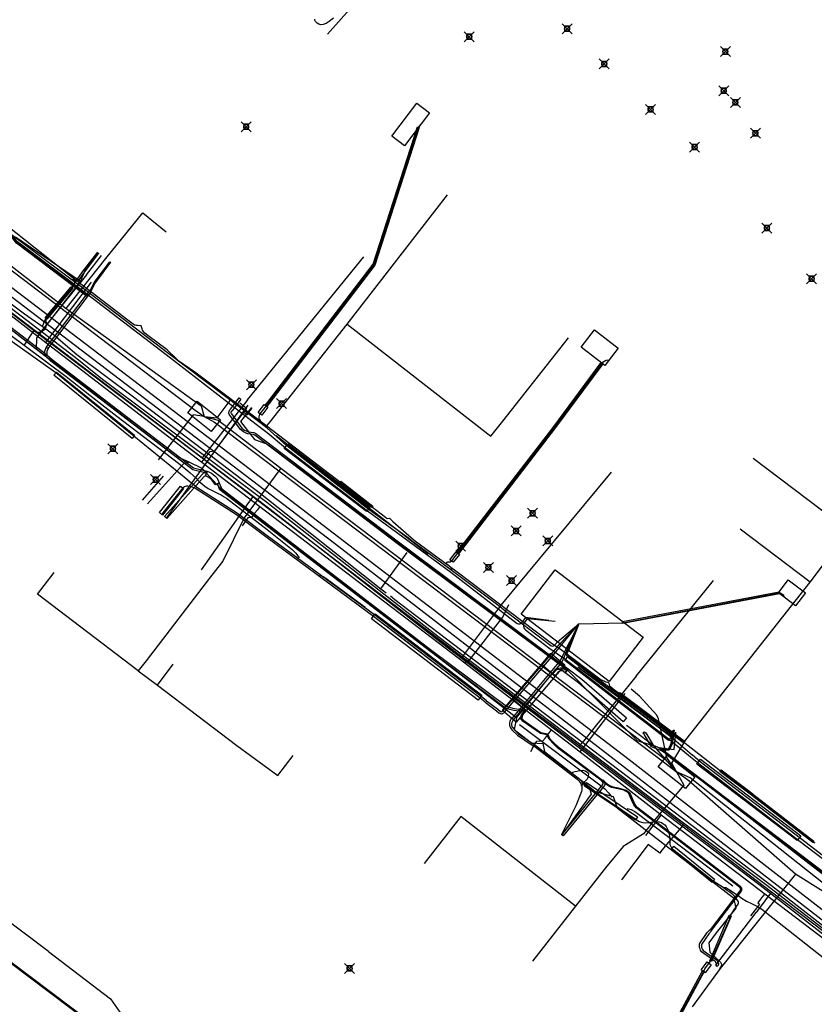
# Model space of a CAD drawing. Units: metres. Extents: x 2498846 to 2500545, y 1114574 to 1117145.
# Drawn here: x 2499325 to 2499404, y 1115988 to 1116087 of the extents above; entities that cross this region are included whole.
import ezdxf

# ---------------------------------------------------------------- set-up
doc = ezdxf.new("R2010")
doc.units = ezdxf.units.M
doc.header["$LTSCALE"] = 0.002
doc.header["$PDMODE"] = 99
doc.header["$PDSIZE"] = 0.5
for name, color, linetype, true_color in [('CAD_SS_EAU_POTABLE_CONDUITE', 7, 'Continuous', 0x0070ff), ('L1', 7, 'Continuous', 0x00c5ff), ('L3', 7, 'Continuous', 0xe60000), ('L5', 7, 'Continuous', 0xe60000), ('L6', 2, 'Continuous', 0xffff00), ('L7', 7, 'Continuous', 0xe8beff), ('L8', 7, 'Continuous', 0xa900e6), ('L9', 7, 'Continuous', 0x0f870d)]:
    doc.layers.add(name, color=color, linetype=linetype, true_color=true_color)
doc.layers.add('L4', color=240, linetype='Continuous')

msp = doc.modelspace()

# ---------------------------------------------------------------- linework, layer by layer
at = {"layer": 'CAD_SS_EAU_POTABLE_CONDUITE'}
for points in [[(2499327.27, 1116054.56), (2499331.85, 1116060.6)], [(2499321.49, 1116059.04), (2499327.27, 1116054.56)], [(2499327.27, 1116054.56), (2499328.98, 1116053.24)], [(2499328.98, 1116053.24), (2499342.92, 1116042.56)], [(2499347.2, 1116048.09), (2499346.7, 1116048.48)], [(2499345.63, 1116045.6), (2499347.12, 1116047.57)], [(2499347.12, 1116047.57), (2499347.41, 1116047.93)], [(2499347.12, 1116047.57), (2499347.44, 1116047.32)], [(2499347.41, 1116047.93), (2499347.2, 1116048.09)], [(2499347.44, 1116047.32), (2499347.63, 1116047.56)], [(2499347.63, 1116047.56), (2499347.95, 1116047.98)], [(2499344.2, 1116043.71), (2499345.63, 1116045.6)], [(2499343.22, 1116042.95), (2499343.5, 1116043.33)], [(2499343.5, 1116043.33), (2499343.73, 1116043.63)], [(2499343.73, 1116043.63), (2499344.2, 1116043.71)], [(2499342.92, 1116042.56), (2499343.22, 1116042.95)], [(2499342.92, 1116042.56), (2499348.72, 1116038.14)], [(2499348.22, 1116037.49), (2499347.87, 1116037.03)], [(2499348.47, 1116037.8), (2499348.22, 1116037.49)], [(2499348.72, 1116038.14), (2499348.47, 1116037.8)], [(2499348.72, 1116038.14), (2499369.27, 1116022.45)], [(2499347.52, 1116036.99), (2499346.94, 1116036.19)], [(2499347.87, 1116037.03), (2499347.52, 1116036.99)], [(2499373.08, 1116027.03), (2499373.67, 1116028.29)], [(2499369.7, 1116022.69), (2499373.08, 1116027.03)], [(2499369.27, 1116022.45), (2499369.45, 1116022.69), (2499369.7, 1116022.69)], [(2499369.27, 1116022.45), (2499377.94, 1116015.74)], [(2499384.26, 1116018), (2499385.31, 1116019.38)], [(2499381.6, 1116014.56), (2499384.26, 1116018)], [(2499377.64, 1116015.36), (2499377.94, 1116015.74)], [(2499377.94, 1116015.74), (2499380.8, 1116013.53)], [(2499376.48, 1116014.6), (2499377.08, 1116014.64)], [(2499377.08, 1116014.64), (2499377.33, 1116014.95)], [(2499377.33, 1116014.95), (2499377.64, 1116015.36)], [(2499376.05, 1116013.9), (2499375.83, 1116013.54)], [(2499376.05, 1116013.9), (2499376.48, 1116014.6)], [(2499380.8, 1116013.53), (2499381.6, 1116014.56)], [(2499380.8, 1116013.53), (2499388.94, 1116007.21)], [(2499388.94, 1116007.21), (2499387.35, 1116005.16)], [(2499388.94, 1116007.21), (2499399.31, 1115999.32)], [(2499399.09, 1115999.03), (2499398.88, 1115998.76)], [(2499399.31, 1115999.32), (2499399.09, 1115999.03)], [(2499399.31, 1115999.32), (2499408.54, 1115992.3)], [(2499398.47, 1115997.88), (2499397.87, 1115997.1)], [(2499398.77, 1115998.28), (2499398.47, 1115997.88)], [(2499398.88, 1115998.76), (2499398.61, 1115998.4)], [(2499398.61, 1115998.4), (2499398.77, 1115998.28)]]:
    msp.add_lwpolyline(points, dxfattribs=at)
at = {"layer": 'L1'}
for points in [[(2499345.52, 1116043.52), (2499295.17, 1116081.89)], [(2499356.19, 1116034.41), (2499303.57, 1116074.57)], [(2499385.72, 1116012.73), (2499345.52, 1116043.52)], [(2499410.3, 1115993), (2499409.48, 1115993.27), (2499356.19, 1116034.41)], [(2499435.51, 1115973.17), (2499435.35, 1115974.16), (2499385.72, 1116012.73)]]:
    msp.add_lwpolyline(points, dxfattribs=at)
at = {"layer": 'L3'}
for points in [[(2499361.93, 1116075.23), (2499364.45, 1116078.53), (2499365.72, 1116077.56), (2499363.2, 1116074.27)], [(2499380.92, 1116054.09), (2499382.25, 1116055.83), (2499384.63, 1116054), (2499383.3, 1116052.26)], [(2499348.55, 1116047.55), (2499349.16, 1116048.34), (2499349.52, 1116048.07), (2499348.91, 1116047.27)], [(2499367.77, 1116032.78), (2499368.39, 1116033.57), (2499368.71, 1116033.32), (2499368.1, 1116032.53)], [(2499374.91, 1116027.33), (2499378.31, 1116031.78), (2499387.11, 1116025.04), (2499383.71, 1116020.6)], [(2499400.68, 1116029.48), (2499401.66, 1116030.77), (2499403.38, 1116029.46), (2499402.39, 1116028.17)], [(2499392.94, 1115991.71), (2499393.55, 1115992.51), (2499393.94, 1115992.2), (2499393.33, 1115991.41)]]:
    msp.add_lwpolyline(points, close=True, dxfattribs=at)
at = {"layer": 'L4'}
for points in [[(2499349.261, 1116048.267), (2499349.477, 1116048.542), (2499360.058, 1116062.403), (2499364.502, 1116076.155), (2499364.692, 1116076.093), (2499360.238, 1116062.309), (2499349.635, 1116048.42), (2499349.419, 1116048.143)], [(2499331.409, 1116059.268), (2499331.349, 1116059.189), (2499324.354, 1116064.52), (2499323.122, 1116066.079), (2499323.201, 1116066.141), (2499324.425, 1116064.592)], [(2499331.796, 1116059.695), (2499331.706, 1116059.74), (2499332.127, 1116060.573), (2499333.683, 1116062.653), (2499333.763, 1116062.593), (2499332.212, 1116060.521)], [(2499327.356, 1116053.361), (2499327.235, 1116053.202), (2499318.181, 1116060.105), (2499318.302, 1116060.264)], [(2499327.371, 1116056.895), (2499327.217, 1116057.023), (2499329.823, 1116060.128), (2499329.977, 1116060)], [(2499327.485, 1116053.947), (2499327.326, 1116054.068), (2499331.671, 1116059.778), (2499331.831, 1116059.656)], [(2499343.438, 1116041.655), (2499343.389, 1116041.461), (2499341.995, 1116041.814), (2499327.794, 1116052.703), (2499327.199, 1116053.234), (2499327.166, 1116053.702), (2499327.314, 1116054.047), (2499327.497, 1116053.968), (2499327.369, 1116053.668), (2499327.392, 1116053.329), (2499327.922, 1116052.857), (2499342.084, 1116041.997)], [(2499368.624, 1116033.389), (2499368.466, 1116033.511), (2499378.097, 1116046.035), (2499382.921, 1116052.554), (2499383.081, 1116052.436), (2499378.257, 1116045.915)], [(2499328.085, 1116051.275), (2499328.338, 1116051.587), (2499336.177, 1116045.26), (2499335.925, 1116044.948)], [(2499379.622, 1116021.87), (2499379.502, 1116021.71), (2499362.49, 1116034.422), (2499348.214, 1116045.281), (2499348.158, 1116045.308), (2499348.075, 1116045.334), (2499347.811, 1116045.367), (2499347.521, 1116045.404), (2499347.401, 1116045.442), (2499347.086, 1116045.605), (2499346.77, 1116045.838), (2499345.703, 1116047.29), (2499345.653, 1116047.385), (2499345.627, 1116047.462), (2499345.617, 1116047.528), (2499345.619, 1116047.589), (2499345.63, 1116047.646), (2499345.65, 1116047.7), (2499345.682, 1116047.755), (2499345.729, 1116047.812), (2499345.787, 1116047.862), (2499346.661, 1116049.004), (2499346.82, 1116048.882), (2499345.933, 1116047.724), (2499345.872, 1116047.672), (2499345.846, 1116047.64), (2499345.831, 1116047.614), (2499345.823, 1116047.591), (2499345.818, 1116047.568), (2499345.818, 1116047.541), (2499345.823, 1116047.508), (2499345.837, 1116047.464), (2499345.873, 1116047.396), (2499346.913, 1116045.981), (2499347.192, 1116045.776), (2499347.478, 1116045.628), (2499347.565, 1116045.6), (2499347.836, 1116045.565), (2499348.117, 1116045.53), (2499348.232, 1116045.495), (2499348.319, 1116045.452), (2499362.611, 1116034.582)], [(2499359.421, 1116037.609), (2499351.173, 1116043.926), (2499351.537, 1116044.402), (2499359.785, 1116038.085)], [(2499343.229, 1116041.203), (2499343.229, 1116041.203), (2499343.198, 1116041.177), (2499343.154, 1116041.136), (2499339.403, 1116036.915), (2499339.179, 1116037.114), (2499342.939, 1116041.346), (2499343, 1116041.402), (2499343.091, 1116041.478), (2499343.256, 1116041.519), (2499343.386, 1116041.462), (2499343.264, 1116041.187), (2499343.229, 1116041.203), (2499343.23, 1116041.204)], [(2499344.658, 1116040.498), (2499344.203, 1116040.289), (2499344.097, 1116040.52), (2499343.991, 1116040.688), (2499343.875, 1116040.825), (2499343.748, 1116040.94), (2499343.618, 1116041.03), (2499343.467, 1116041.11), (2499343.272, 1116041.184), (2499343.449, 1116041.652), (2499343.673, 1116041.566), (2499343.878, 1116041.458), (2499344.059, 1116041.333), (2499344.236, 1116041.173), (2499344.395, 1116040.984), (2499344.538, 1116040.759)], [(2499375.231, 1116017.887), (2499375.303, 1116017.701), (2499375.08, 1116017.615), (2499374.687, 1116017.604), (2499374.174, 1116017.686), (2499373.762, 1116017.781), (2499373.336, 1116017.929), (2499365.842, 1116023.549), (2499353.089, 1116033.335), (2499344.725, 1116039.786), (2499344.461, 1116040.411), (2499344.646, 1116040.488), (2499344.888, 1116039.912), (2499353.211, 1116033.494), (2499365.963, 1116023.708), (2499373.431, 1116018.108), (2499373.818, 1116017.974), (2499374.212, 1116017.883), (2499374.701, 1116017.804), (2499375.04, 1116017.814)], [(2499356.722, 1116040.501), (2499356.844, 1116040.659), (2499360.047, 1116038.167), (2499359.925, 1116038.009)], [(2499338.653, 1116037.506), (2499340.761, 1116040.174), (2499341.075, 1116039.926), (2499338.967, 1116037.258)], [(2499385.081, 1116026.399), (2499385.043, 1116026.595), (2499400.74, 1116029.568), (2499400.778, 1116029.372)], [(2499359.912, 1116026.88), (2499360.276, 1116027.358), (2499370.97, 1116019.205), (2499370.606, 1116018.727)], [(2499378.309, 1116021.137), (2499376.935, 1116022.301), (2499377.89, 1116023.428), (2499379.264, 1116022.264)], [(2499379.293, 1116022.686), (2499379.659, 1116023.162), (2499390.026, 1116015.163), (2499389.66, 1116014.687)], [(2499375.387, 1116017.688), (2499374.013, 1116018.852), (2499376.935, 1116022.301), (2499378.309, 1116021.137)], [(2499378.298, 1116021.15), (2499378.067, 1116021.342), (2499378.37, 1116021.706), (2499378.532, 1116021.843), (2499378.676, 1116021.911), (2499378.796, 1116021.946), (2499378.906, 1116021.958), (2499379.012, 1116021.952), (2499379.123, 1116021.927), (2499379.237, 1116021.879), (2499379.354, 1116021.803), (2499379.489, 1116021.703), (2499379.311, 1116021.462), (2499379.184, 1116021.556), (2499379.096, 1116021.613), (2499379.03, 1116021.641), (2499378.971, 1116021.654), (2499378.915, 1116021.657), (2499378.854, 1116021.65), (2499378.782, 1116021.63), (2499378.696, 1116021.588), (2499378.584, 1116021.494)], [(2499385.443, 1116016.932), (2499385.114, 1116016.555), (2499380.662, 1116020.443), (2499379.318, 1116021.465), (2499379.62, 1116021.863), (2499380.978, 1116020.83)], [(2499374.397, 1116016.52), (2499373.023, 1116017.684), (2499374.013, 1116018.852), (2499375.387, 1116017.688)], [(2499391.105, 1116014.473), (2499384.663, 1116019.338), (2499384.783, 1116019.498), (2499391.225, 1116014.633)], [(2499393.936, 1115995.628), (2499393.857, 1115995.688), (2499396.854, 1115999.625), (2499396.879, 1115999.686), (2499396.89, 1115999.734), (2499396.894, 1115999.773), (2499396.892, 1115999.807), (2499396.885, 1115999.838), (2499396.872, 1115999.87), (2499396.853, 1115999.904), (2499396.823, 1115999.941), (2499396.772, 1115999.985), (2499386.436, 1116007.937), (2499386.321, 1116008.052), (2499386.197, 1116008.228), (2499385.972, 1116008.743), (2499385.77, 1116009.213), (2499385.673, 1116009.358), (2499385.587, 1116009.451), (2499385.491, 1116009.527), (2499385.363, 1116009.602), (2499385.171, 1116009.682), (2499384.59, 1116009.821), (2499383.964, 1116009.972), (2499383.736, 1116010.07), (2499383.579, 1116010.166), (2499383.004, 1116010.614), (2499378.546, 1116013.95), (2499378.139, 1116014.328), (2499377.702, 1116014.795), (2499377.477, 1116015.247), (2499377.169, 1116015.308), (2499376.831, 1116015.393), (2499375.088, 1116016.594), (2499374.88, 1116016.834), (2499374.896, 1116017.144), (2499375.034, 1116017.45), (2499375.31, 1116017.758), (2499375.384, 1116017.692), (2499375.119, 1116017.395), (2499374.995, 1116017.12), (2499374.982, 1116016.87), (2499375.155, 1116016.669), (2499376.872, 1116015.485), (2499377.191, 1116015.406), (2499377.545, 1116015.335), (2499377.785, 1116014.853), (2499378.209, 1116014.399), (2499378.61, 1116014.027), (2499383.065, 1116010.693), (2499383.636, 1116010.249), (2499383.782, 1116010.159), (2499383.996, 1116010.067), (2499384.613, 1116009.918), (2499385.202, 1116009.777), (2499385.408, 1116009.692), (2499385.548, 1116009.61), (2499385.656, 1116009.524), (2499385.752, 1116009.42), (2499385.859, 1116009.26), (2499386.064, 1116008.783), (2499386.285, 1116008.278), (2499386.398, 1116008.117), (2499386.502, 1116008.012), (2499396.835, 1116000.063), (2499396.895, 1116000.01), (2499396.935, 1115999.961), (2499396.963, 1115999.914), (2499396.981, 1115999.867), (2499396.991, 1115999.821), (2499396.994, 1115999.772), (2499396.989, 1115999.718), (2499396.974, 1115999.655), (2499396.941, 1115999.575)], [(2499389.027, 1116013.716), (2499389.031, 1116013.816), (2499389.657, 1116013.794), (2499389.919, 1116014.376), (2499390.129, 1116015.72), (2499390.228, 1116015.704), (2499390.016, 1116014.347), (2499389.72, 1116013.691)], [(2499389.052, 1116013.811), (2499388.973, 1116013.627), (2499387.975, 1116014.056), (2499387.23, 1116015.302), (2499387.101, 1116015.4), (2499387.223, 1116015.559), (2499387.382, 1116015.437), (2499388.113, 1116014.215)], [(2499402.551, 1116004.646), (2499392.489, 1116012.313), (2499392.853, 1116012.791), (2499402.915, 1116005.124)], [(2499394.814, 1116011.565), (2499394.934, 1116011.725), (2499398.1, 1116009.347), (2499397.98, 1116009.187)], [(2499379.125, 1116005.113), (2499378.97, 1116005.239), (2499383.067, 1116010.275), (2499383.091, 1116010.326), (2499383.101, 1116010.364), (2499383.104, 1116010.393), (2499383.102, 1116010.417), (2499383.096, 1116010.44), (2499383.086, 1116010.464), (2499383.069, 1116010.491), (2499383.038, 1116010.525), (2499382.973, 1116010.574), (2499383.096, 1116010.732), (2499383.173, 1116010.672), (2499383.227, 1116010.614), (2499383.263, 1116010.558), (2499383.287, 1116010.504), (2499383.3, 1116010.448), (2499383.304, 1116010.391), (2499383.298, 1116010.328), (2499383.279, 1116010.258), (2499383.239, 1116010.168)], [(2499386.349, 1116006.705), (2499381.209, 1116010.147), (2499381.431, 1116010.479), (2499386.571, 1116007.037)], [(2499404.139, 1116004.463), (2499397.994, 1116009.208), (2499398.086, 1116009.326), (2499404.231, 1116004.581)], [(2499389.95, 1116003.768), (2499390.202, 1116004.078), (2499394.278, 1116000.765), (2499394.026, 1116000.455)], [(2499393.801, 1115992.607), (2499395.742, 1115997.157), (2499395.926, 1115997.079), (2499393.985, 1115992.529)], [(2499394.543, 1115992.04), (2499394.404, 1115992.184), (2499394.438, 1115992.217), (2499394.453, 1115992.238), (2499394.462, 1115992.256), (2499394.463, 1115992.261), (2499394.465, 1115992.272), (2499394.463, 1115992.294), (2499394.452, 1115992.339), (2499394.408, 1115992.439), (2499394.373, 1115992.493), (2499394.324, 1115992.546), (2499392.968, 1115993.507), (2499392.882, 1115993.656), (2499392.824, 1115993.79), (2499392.784, 1115993.926), (2499392.759, 1115994.088), (2499392.755, 1115994.289), (2499393.549, 1115995.441), (2499393.825, 1115995.727), (2499393.969, 1115995.588), (2499393.704, 1115995.314), (2499392.956, 1115994.228), (2499392.958, 1115994.106), (2499392.98, 1115993.97), (2499393.013, 1115993.858), (2499393.061, 1115993.746), (2499393.12, 1115993.645), (2499394.457, 1115992.696), (2499394.531, 1115992.616), (2499394.584, 1115992.534), (2499394.642, 1115992.404), (2499394.662, 1115992.325), (2499394.665, 1115992.267), (2499394.66, 1115992.221), (2499394.649, 1115992.182), (2499394.625, 1115992.134), (2499394.59, 1115992.086)], [(2499388.536, 1115982.775), (2499388.36, 1115982.869), (2499393.054, 1115991.605), (2499393.23, 1115991.511)]]:
    msp.add_lwpolyline(points, close=True, dxfattribs=at)
for points in [[(2499407.396, 1115999.695), (2499389.331, 1116013.414), (2499388.966, 1116013.631), (2499389.017, 1116013.717), (2499389.387, 1116013.497), (2499407.464, 1115999.769)], [(2499313.566, 1116000.193), (2499339.948, 1115980.314), (2499340.246, 1115980.09), (2499340.335, 1115979.995), (2499340.418, 1115979.867), (2499340.49, 1115979.715), (2499340.522, 1115979.575), (2499340.526, 1115979.448), (2499340.518, 1115979.332), (2499340.501, 1115979.233), (2499340.479, 1115979.161), (2499340.444, 1115979.072), (2499340.304, 1115979.126), (2499340.337, 1115979.211), (2499340.355, 1115979.267), (2499340.369, 1115979.35), (2499340.376, 1115979.451), (2499340.372, 1115979.555), (2499340.348, 1115979.665), (2499340.286, 1115979.794), (2499340.217, 1115979.903), (2499340.146, 1115979.978), (2499339.858, 1115980.194), (2499313.475, 1116000.073)]]:
    msp.add_lwpolyline(points, dxfattribs=at)
at = {"layer": 'L5'}
for points in [[(2499356.11, 1116087.05), (2499355.68, 1116086.71), (2499355.38, 1116086.51), (2499355.08, 1116086.42), (2499354.84, 1116086.39), (2499354.63, 1116086.44), (2499354.46, 1116086.56), (2499354.28, 1116086.74), (2499354.24, 1116086.85), (2499354.23, 1116086.96)], [(2499328.31, 1116055.12), (2499326.91, 1116056.17), (2499325.13, 1116057.39), (2499323.55, 1116058.61), (2499321.77, 1116059.94), (2499317.4, 1116063.39), (2499310.71, 1116068.43), (2499303.4, 1116073.95), (2499302.33, 1116075.02), (2499295.91, 1116081.12)], [(2499372.98, 1116027.93), (2499367.99, 1116031.67), (2499363.89, 1116034.7), (2499363.61, 1116034.96), (2499359.68, 1116037.8), (2499351.43, 1116044.2), (2499349.46, 1116045.98), (2499348.86, 1116046.43), (2499339.47, 1116053.52), (2499330.02, 1116060.73), (2499329.78, 1116060.91), (2499329.5, 1116061.12), (2499323.04, 1116065.95), (2499319.67, 1116068.61), (2499317.54, 1116070.12), (2499315.8, 1116071.62), (2499311.14, 1116075.02), (2499307.61, 1116077.84), (2499307.38, 1116078.11), (2499307.25, 1116078.27)], [(2499336.84, 1116056.23), (2499336.5, 1116056.25), (2499336.37, 1116056.26), (2499336.2, 1116056.29), (2499336.04, 1116056.39), (2499335.5, 1116056.8), (2499329.91, 1116061.07), (2499323.31, 1116066.31), (2499317.81, 1116070.48), (2499311.73, 1116075.13), (2499311.62, 1116075.25), (2499311.49, 1116075.41), (2499311.39, 1116075.54), (2499311.21, 1116075.85)], [(2499364.89, 1116076.47), (2499364.58, 1116076.12), (2499360.18, 1116062.41), (2499349.46, 1116048.36), (2499348.73, 1116047.41), (2499348.67, 1116047.3), (2499348.64, 1116047.23), (2499348.63, 1116047.11), (2499348.63, 1116046.98), (2499348.67, 1116046.83), (2499348.74, 1116046.73), (2499348.86, 1116046.43)], [(2499412.89, 1115989.22), (2499398.83, 1116000.14), (2499390.56, 1116006.44), (2499366.87, 1116024.46), (2499349.47, 1116038.05), (2499342.59, 1116043.26), (2499329.98, 1116052.85), (2499302.98, 1116073.4)], [(2499377.66, 1116026.71), (2499375.35, 1116026.99), (2499374.89, 1116026.39), (2499374.82, 1116026.35), (2499374.72, 1116026.32), (2499374.62, 1116026.33), (2499374.5, 1116026.38), (2499367.87, 1116031.51), (2499359.52, 1116037.65), (2499351.28, 1116043.98), (2499349.44, 1116045.52), (2499348.65, 1116046.12), (2499339.32, 1116053.33), (2499329.66, 1116060.75), (2499322.92, 1116065.79)], [(2499332.44, 1116063.6), (2499330.91, 1116061.63), (2499329.86, 1116060.09), (2499327.27, 1116056.98), (2499326.91, 1116056.17)], [(2499332.55, 1116063.51), (2499331.05, 1116061.52), (2499330.53, 1116060.75), (2499330.47, 1116060.7), (2499330.38, 1116060.7), (2499330.11, 1116060.81), (2499329.78, 1116060.91)], [(2499329.99, 1116060.18), (2499329.88, 1116060.01), (2499327.31, 1116056.91), (2499327.28, 1116056.81), (2499327.27, 1116056.7), (2499327.3, 1116056.54), (2499327.31, 1116056.38), (2499327.31, 1116056.25), (2499327.29, 1116056.12), (2499327.24, 1116056), (2499327.1, 1116055.84), (2499326.92, 1116055.66), (2499326.86, 1116055.63), (2499326.79, 1116055.61), (2499326.64, 1116055.57), (2499326.54, 1116055.57), (2499326.32, 1116055.61), (2499326.21, 1116055.65), (2499326.1, 1116055.65), (2499326.06, 1116055.65), (2499325.99, 1116055.61), (2499325.9, 1116055.51), (2499325.09, 1116054.27)], [(2499411.96, 1115990.55), (2499399.52, 1116000.15), (2499390.77, 1116006.69), (2499366.68, 1116025.01), (2499349.42, 1116038.52), (2499347.98, 1116039.61), (2499342.78, 1116043.5), (2499332.97, 1116050.86), (2499330.22, 1116053.05), (2499321.5, 1116059.7)], [(2499322.37, 1116056.35), (2499323.55, 1116055.47), (2499329.32, 1116051.14), (2499331.68, 1116049.29), (2499334.4, 1116047.16), (2499340.56, 1116042.45), (2499341.5, 1116041.71), (2499341.75, 1116041.51), (2499342.04, 1116041.23), (2499342.36, 1116040.92), (2499342.67, 1116040.6), (2499342.98, 1116040.35), (2499343.2, 1116040.17), (2499343.54, 1116039.94), (2499343.89, 1116039.75), (2499344.54, 1116039.43), (2499344.84, 1116039.28), (2499345.13, 1116039.1), (2499345.37, 1116038.96), (2499349.47, 1116035.81), (2499351.95, 1116033.83), (2499352.31, 1116033.45), (2499352.67, 1116032.98)], [(2499340.49, 1116052.8), (2499340.32, 1116052.94), (2499339.44, 1116053.82), (2499337.49, 1116055.27), (2499337.21, 1116055.49), (2499337.02, 1116055.68), (2499336.96, 1116055.81), (2499336.93, 1116055.92), (2499336.84, 1116056.23)], [(2499371.43, 1116018.66), (2499370.91, 1116019.1), (2499360.22, 1116027.26), (2499349.47, 1116035.17), (2499346.48, 1116037.41), (2499342.4, 1116040.02), (2499336.11, 1116045.18), (2499328.27, 1116051.51), (2499323.67, 1116054.8), (2499323.12, 1116055.15)], [(2499328.31, 1116055.12), (2499330.37, 1116053.37), (2499335.93, 1116049.2), (2499343.02, 1116043.82), (2499348.79, 1116039.43), (2499360.85, 1116029.87), (2499361.36, 1116029.47)], [(2499340.49, 1116052.8), (2499342.22, 1116051.61)], [(2499367.99, 1116031.67), (2499367.88, 1116031.99), (2499367.43, 1116032.39), (2499367.41, 1116032.43), (2499367.41, 1116032.47), (2499367.44, 1116032.51), (2499367.47, 1116032.55), (2499367.54, 1116032.58), (2499367.61, 1116032.59), (2499367.75, 1116032.58), (2499367.81, 1116032.58), (2499367.86, 1116032.6), (2499367.91, 1116032.63), (2499367.94, 1116032.67), (2499378.18, 1116045.95), (2499383.01, 1116052.5), (2499383.09, 1116052.59), (2499383.2, 1116052.67), (2499383.34, 1116052.75), (2499383.45, 1116052.8), (2499383.72, 1116052.81)], [(2499342.22, 1116051.61), (2499349.46, 1116046.16), (2499356.84, 1116040.53), (2499360.02, 1116038.05), (2499361.3, 1116037.07)], [(2499371.31, 1116018.5), (2499370.78, 1116018.93), (2499360.12, 1116027.1), (2499349.45, 1116035), (2499346.39, 1116037.29), (2499342.32, 1116039.89), (2499342.2, 1116039.96), (2499342.03, 1116040.04), (2499341.88, 1116040.09), (2499341.68, 1116040.14), (2499341.52, 1116040.16), (2499341.38, 1116040.16), (2499341.25, 1116040.13), (2499341.16, 1116040.1), (2499341.06, 1116040.04), (2499341, 1116039.99), (2499338.88, 1116037.32)], [(2499361.3, 1116037.07), (2499361.49, 1116036.91), (2499361.72, 1116036.94)], [(2499361.72, 1116036.94), (2499362.06, 1116036.62), (2499364.19, 1116034.74), (2499368.34, 1116031.67), (2499377.8, 1116024.54), (2499378.95, 1116023.77), (2499382.92, 1116020.77), (2499383.18, 1116020.64), (2499383.38, 1116020.55)], [(2499360.85, 1116029.87), (2499363.48, 1116033.53)], [(2499354.65, 1116031.24), (2499354.9, 1116031.18), (2499355.14, 1116031.08), (2499355.34, 1116030.95), (2499359.28, 1116028.02)], [(2499380.68, 1116026.35), (2499385.09, 1116026.48), (2499400.79, 1116029.47), (2499400.86, 1116029.47), (2499400.91, 1116029.45), (2499400.96, 1116029.42), (2499401.17, 1116029.26), (2499401.22, 1116029.06)], [(2499361.81, 1116029.17), (2499362.26, 1116028.81)], [(2499362.26, 1116028.81), (2499362.8, 1116028.37), (2499376.52, 1116017.95), (2499394.79, 1116004.07), (2499399.99, 1116000.13), (2499406.94, 1115994.75), (2499412.66, 1115990.38), (2499415.07, 1115988.5)], [(2499372.98, 1116027.93), (2499377.87, 1116024.19), (2499377.93, 1116024.16), (2499378.03, 1116024.14), (2499378.13, 1116024.15), (2499378.2, 1116024.19), (2499378.26, 1116024.25), (2499378.53, 1116024.57), (2499380.68, 1116026.35)], [(2499378.32, 1116026.59), (2499375.51, 1116026.87), (2499375.26, 1116026.55), (2499375.18, 1116026.43), (2499375.15, 1116026.34), (2499375.13, 1116026.22), (2499375.14, 1116026.09), (2499375.17, 1116025.98), (2499375.24, 1116025.87), (2499375.34, 1116025.76), (2499375.5, 1116025.62), (2499377.68, 1116023.95), (2499379.4, 1116022.75), (2499389.76, 1116014.76), (2499391.87, 1116013.04)], [(2499371.31, 1116018.5), (2499372.42, 1116017.65), (2499372.66, 1116017.46), (2499372.74, 1116017.41), (2499372.82, 1116017.37), (2499372.92, 1116017.34), (2499372.99, 1116017.35), (2499373.06, 1116017.37), (2499373.11, 1116017.41), (2499373.16, 1116017.45), (2499373.23, 1116017.53), (2499378.14, 1116023.25), (2499378.99, 1116024.29), (2499380.68, 1116026.35)], [(2499371.43, 1116018.66), (2499372.55, 1116017.81), (2499372.84, 1116017.59), (2499372.9, 1116017.56), (2499372.97, 1116017.57), (2499373.02, 1116017.6), (2499373.07, 1116017.65), (2499378, 1116023.42), (2499378.83, 1116024.43), (2499380.68, 1116026.35)], [(2499380.68, 1116026.35), (2499378.8, 1116022.68), (2499373.96, 1116016.88), (2499373.88, 1116016.8), (2499373.81, 1116016.68), (2499373.76, 1116016.57), (2499373.73, 1116016.43), (2499373.72, 1116016.3), (2499373.74, 1116016.14), (2499373.79, 1116016.01), (2499373.89, 1116015.86), (2499374, 1116015.72), (2499374.52, 1116015.22), (2499376.02, 1116014.22), (2499376.29, 1116014.03)], [(2499380.68, 1116026.35), (2499379.53, 1116023.82), (2499378.97, 1116022.54), (2499374.11, 1116016.73), (2499374.02, 1116016.6), (2499373.96, 1116016.48), (2499373.93, 1116016.35), (2499373.94, 1116016.23), (2499373.98, 1116016.09), (2499374.05, 1116015.98), (2499374.12, 1116015.87), (2499374.24, 1116015.73), (2499374.62, 1116015.34), (2499376.39, 1116014.15), (2499380.7, 1116010.84), (2499380.81, 1116010.74), (2499380.93, 1116010.6), (2499381.02, 1116010.47), (2499381.09, 1116010.38), (2499381.17, 1116010.3), (2499381.27, 1116010.22), (2499386.43, 1116006.75), (2499386.67, 1116006.59), (2499386.86, 1116006.51), (2499387.08, 1116006.45), (2499387.38, 1116006.43), (2499387.73, 1116006.47), (2499388.23, 1116006.55), (2499388.49, 1116006.56), (2499388.73, 1116006.52), (2499388.95, 1116006.46), (2499389.11, 1116006.37), (2499389.3, 1116006.23), (2499389.43, 1116006.06), (2499389.54, 1116005.86), (2499389.64, 1116005.61), (2499389.71, 1116005.34), (2499389.78, 1116004.95), (2499389.79, 1116004.55), (2499389.81, 1116004.25), (2499389.85, 1116004.11), (2499389.92, 1116003.97), (2499389.96, 1116003.91), (2499390.07, 1116003.81), (2499394.14, 1116000.6), (2499395.13, 1115999.99), (2499395.36, 1115999.79), (2499395.82, 1115999.51), (2499396.02, 1115999.33)], [(2499380.68, 1116026.35), (2499379.64, 1116023.71), (2499379.51, 1116023.45), (2499379.47, 1116023.37), (2499379.45, 1116023.32), (2499379.45, 1116023.27), (2499379.45, 1116023.21), (2499379.47, 1116023.16), (2499379.5, 1116023.12), (2499379.53, 1116023.08), (2499379.64, 1116023), (2499389.92, 1116015.04), (2499392.02, 1116013.24)], [(2499383.38, 1116020.55), (2499383.54, 1116020.51), (2499383.66, 1116020.48), (2499383.7, 1116020.41), (2499383.72, 1116020.27), (2499383.74, 1116020.16), (2499383.85, 1116020.07), (2499384.12, 1116019.86)], [(2499384.12, 1116019.86), (2499384.75, 1116019.4), (2499391.17, 1116014.54), (2499394.86, 1116011.64), (2499398.13, 1116009.22), (2499404.2, 1116004.48), (2499404.31, 1116004.42)], [(2499374.72, 1116016.28), (2499382.64, 1116010.32), (2499383.27, 1116009.82), (2499383.64, 1116009.44), (2499383.89, 1116009.14), (2499383.99, 1116008.99)], [(2499376.29, 1116014.03), (2499380.5, 1116010.8), (2499380.64, 1116010.68), (2499380.81, 1116010.47), (2499380.92, 1116010.29), (2499380.97, 1116010.13), (2499380.99, 1116009.97), (2499380.99, 1116009.82), (2499380.98, 1116009.71), (2499380.95, 1116009.58), (2499380.37, 1116008.13), (2499378.93, 1116005.27)], [(2499391.87, 1116013.04), (2499392.7, 1116012.36), (2499402.71, 1116004.66), (2499420.55, 1115991.09)], [(2499431.34, 1115983.39), (2499430.4, 1115984.03), (2499430.17, 1115984.26), (2499429.8, 1115984.61), (2499428.77, 1115985.52), (2499428.17, 1115985.99), (2499420.64, 1115991.21), (2499402.9, 1116004.84), (2499392.83, 1116012.55), (2499392.02, 1116013.24)], [(2499294.46, 1116010.59), (2499297.23, 1116012.06), (2499297.62, 1116012.12), (2499298.13, 1116012.04), (2499298.43, 1116011.92), (2499298.78, 1116011.58), (2499299.09, 1116011.32), (2499313.48, 1116000.18), (2499340.13, 1115980.05), (2499340.3, 1115979.86), (2499340.41, 1115979.63), (2499340.45, 1115979.38), (2499340.37, 1115979.09), (2499339.23, 1115977.56), (2499339.04, 1115977.22)], [(2499380, 1116011.5), (2499380.79, 1116011.67), (2499381.07, 1116011.69), (2499381.32, 1116011.64), (2499381.48, 1116011.54), (2499381.59, 1116011.44), (2499381.64, 1116011.32), (2499381.63, 1116011.14), (2499381.58, 1116010.94), (2499381.5, 1116010.81), (2499381.38, 1116010.67), (2499381.16, 1116010.43)], [(2499381.16, 1116010.43), (2499380.87, 1116010.1)], [(2499385.52, 1116007.86), (2499385.93, 1116007.77), (2499386.29, 1116007.56), (2499386.66, 1116007.3), (2499396.11, 1116000.12)], [(2499395.13, 1115999.99), (2499395.42, 1115999.96), (2499395.68, 1115999.79), (2499396.15, 1115999.47), (2499396.77, 1115999.03), (2499397.03, 1115998.85), (2499397.47, 1115998.59), (2499398.06, 1115998.3), (2499398.63, 1115998.02), (2499399.01, 1115997.77), (2499400.11, 1115996.92), (2499417.27, 1115983.37), (2499417.43, 1115983.25), (2499417.59, 1115983.16), (2499418, 1115982.95), (2499418.18, 1115982.85), (2499418.3, 1115982.75), (2499418.39, 1115982.67), (2499418.72, 1115982.31), (2499418.94, 1115982.1)], [(2499388.07, 1115982.28), (2499388.58, 1115983.06), (2499389.11, 1115984.02), (2499393.12, 1115991.41), (2499393.29, 1115991.78), (2499393.88, 1115992.57), (2499394.07, 1115992.9), (2499395.76, 1115996.75), (2499395.83, 1115997.08), (2499396.1, 1115997.49), (2499396.28, 1115997.76), (2499396.46, 1115998.04), (2499396.63, 1115998.27), (2499396.67, 1115998.36), (2499396.66, 1115998.48), (2499396.63, 1115998.59), (2499396.52, 1115998.75), (2499396.37, 1115998.95), (2499396.21, 1115999.15), (2499396.02, 1115999.33)]]:
    msp.add_lwpolyline(points, dxfattribs=at)
at = {"layer": 'L6'}
for points in [[(2499331.35, 1116061.35), (2499332.86, 1116063.28)], [(2499347.5, 1116048.8), (2499359.14, 1116063.13)], [(2499331.35, 1116061.35), (2499330.81, 1116060.67)], [(2499320.42, 1116060.11), (2499326.57, 1116055.4)], [(2499330.51, 1116060.3), (2499326.57, 1116055.4)], [(2499330.81, 1116060.67), (2499330.51, 1116060.3)], [(2499326.57, 1116055.4), (2499329.87, 1116052.89), (2499342.93, 1116043)], [(2499347.5, 1116048.8), (2499346.81, 1116047.96)], [(2499346.55, 1116047.62), (2499342.93, 1116043)], [(2499346.81, 1116047.96), (2499346.55, 1116047.62)], [(2499342.93, 1116043), (2499348.03, 1116039.13)], [(2499343.52, 1116042.55), (2499345.18, 1116041.29)], [(2499374, 1116029.56), (2499383.94, 1116041.55)], [(2499347.87, 1116038.91), (2499347.43, 1116038.28)], [(2499348.03, 1116039.13), (2499347.87, 1116038.91)], [(2499348.03, 1116039.13), (2499368.99, 1116023.06)], [(2499347.43, 1116038.28), (2499346.42, 1116036.84)], [(2499346.12, 1116036.42), (2499342.84, 1116031.77)], [(2499346.42, 1116036.84), (2499346.12, 1116036.42)], [(2499386.42, 1116021.13), (2499394.18, 1116030.71)], [(2499372.74, 1116028.04), (2499374, 1116029.56)], [(2499372.51, 1116027.72), (2499368.99, 1116023.06)], [(2499372.74, 1116028.04), (2499372.51, 1116027.72)], [(2499368.99, 1116023.06), (2499375.85, 1116017.84), (2499380.75, 1116014.13)], [(2499386.42, 1116021.13), (2499384.58, 1116018.86)], [(2499384.58, 1116018.86), (2499382.46, 1116016.24)], [(2499382.46, 1116016.24), (2499381, 1116014.43)], [(2499381, 1116014.43), (2499380.75, 1116014.13)], [(2499380.75, 1116014.13), (2499391.15, 1116006.24)], [(2499385.05, 1116010.86), (2499386.58, 1116009.7)], [(2499391.15, 1116006.24), (2499389.46, 1116004.25)], [(2499391.15, 1116006.24), (2499399.97, 1115999.52)], [(2499388.89, 1116003.56), (2499388.78, 1116003.4), (2499387.61, 1116004.24), (2499384.94, 1116000.7)], [(2499389.46, 1116004.25), (2499388.89, 1116003.56)], [(2499399.97, 1115999.52), (2499399.33, 1115998.62)], [(2499399.97, 1115999.52), (2499404.22, 1115996.29), (2499414.6, 1115988.41), (2499423.85, 1115981.39), (2499423.85, 1115981.11)], [(2499399.33, 1115998.62), (2499398.46, 1115997.43)], [(2499394.42, 1115992.15), (2499398.46, 1115997.43)]]:
    msp.add_lwpolyline(points, dxfattribs=at)
at = {"layer": 'L7'}
for points in [[(2499341.507, 1116047.495), (2499342.44, 1116048.67), (2499344.789, 1116046.804), (2499343.856, 1116045.63)], [(2499392.305, 1116011.049), (2499391.379, 1116009.87), (2499388.626, 1116012.031), (2499389.552, 1116013.211)]]:
    msp.add_lwpolyline(points, close=True, dxfattribs=at)
at = {"layer": 'L8'}
for points in [[(2499360.4, 1116091.28), (2499358.79, 1116089.2), (2499355.51, 1116085.44)], [(2499307.02, 1116074.61), (2499307.87, 1116073.93), (2499342.11, 1116047.89), (2499343.15, 1116047.15)], [(2499357.47, 1116056.41), (2499367.51, 1116069.34)], [(2499333.29, 1116062.96), (2499337.01, 1116067.55)], [(2499337.01, 1116067.55), (2499339.32, 1116065.66)], [(2499330.75, 1116060.67), (2499324.23, 1116065.11)], [(2499321.11, 1116064.32), (2499329.31, 1116057.95)], [(2499330.75, 1116060.67), (2499331.27, 1116061.93), (2499332.58, 1116063.54)], [(2499329.31, 1116057.95), (2499333.29, 1116062.96)], [(2499341.63, 1116042.58), (2499340.19, 1116043.19), (2499326.33, 1116053.86), (2499317.7, 1116060.52)], [(2499326.39, 1116055.01), (2499330.75, 1116060.67)], [(2499329.31, 1116057.95), (2499342.83, 1116048.22), (2499343.15, 1116047.15)], [(2499349.74, 1116046.6), (2499357.47, 1116056.41)], [(2499357.47, 1116056.41), (2499371.85, 1116045.16), (2499373.08, 1116046.69)], [(2499326.33, 1116053.86), (2499326.39, 1116055.01)], [(2499373.08, 1116046.69), (2499379.65, 1116055.01)], [(2499339.38, 1116036.95), (2499345.52, 1116045.48), (2499347.55, 1116048.29)], [(2499343.15, 1116047.15), (2499344.45, 1116047), (2499345.85, 1116048.87)], [(2499345.85, 1116048.87), (2499349.43, 1116046.22)], [(2499343.15, 1116047.15), (2499342.04, 1116047.32), (2499338.52, 1116042.81)], [(2499347.88, 1116048.03), (2499346.79, 1116046.64), (2499348.19, 1116044.85), (2499349.41, 1116044.41), (2499379.5, 1116021.75)], [(2499343.15, 1116047.15), (2499344.17, 1116046.57), (2499389.28, 1116012.45), (2499390.47, 1116011.54)], [(2499343.15, 1116047.15), (2499344.54, 1116046.78), (2499350.81, 1116041.97)], [(2499349.43, 1116046.22), (2499349.74, 1116046.6)], [(2499350.35, 1116045.23), (2499365.57, 1116033.39)], [(2499341.63, 1116042.58), (2499341.06, 1116042.41), (2499337.45, 1116038.4)], [(2499344.07, 1116040.7), (2499342.94, 1116041.93), (2499341.63, 1116042.58)], [(2499403.84, 1116030.54), (2499407.72, 1116035.69), (2499398.16, 1116042.94)], [(2499350.81, 1116041.97), (2499347.14, 1116036.98)], [(2499350.81, 1116041.97), (2499389.36, 1116012.77), (2499390.47, 1116011.54)], [(2499336.97, 1116038.75), (2499339.06, 1116041.15)], [(2499374.44, 1116016.95), (2499345.16, 1116039.52), (2499344.07, 1116040.7)], [(2499347.14, 1116036.98), (2499345, 1116032.64)], [(2499403.84, 1116030.54), (2499396.85, 1116035.84)], [(2499345, 1116032.64), (2499343.77, 1116031.06)], [(2499326.44, 1116029.35), (2499328.12, 1116031.5)], [(2499343.77, 1116031.06), (2499337.32, 1116022.67)], [(2499391.39, 1116014.74), (2499403.84, 1116030.54)], [(2499336.53, 1116021.65), (2499326.44, 1116029.35)], [(2499361.44, 1116026.14), (2499370.11, 1116019.46)], [(2499337.32, 1116022.67), (2499336.53, 1116021.65)], [(2499336.53, 1116021.65), (2499338.45, 1116020.21)], [(2499338.45, 1116020.21), (2499340.05, 1116022.33)], [(2499374.44, 1116016.95), (2499378.37, 1116021.84)], [(2499378.37, 1116021.84), (2499379.5, 1116021.75)], [(2499385.34, 1116015.86), (2499379.5, 1116021.75)], [(2499380.59, 1116022.07), (2499389.92, 1116015.06)], [(2499327.55, 1115993.52), (2499322.82, 1115997.11), (2499310.39, 1116006.66), (2499302.79, 1116012.02), (2499296.58, 1116018.71), (2499293.51, 1116021.17)], [(2499338.45, 1116020.21), (2499346.43, 1116014.17)], [(2499386.76, 1116019.11), (2499385.93, 1116019.81)], [(2499388.65, 1116016.83), (2499388.51, 1116017.23), (2499386.76, 1116019.11)], [(2499374.44, 1116016.95), (2499374.19, 1116015.78), (2499375.93, 1116014.43), (2499377.06, 1116014.39), (2499377.24, 1116013.56), (2499381.72, 1116010.08), (2499382.33, 1116009.55), (2499384.12, 1116009.07), (2499384.51, 1116007.94), (2499396.19, 1115998.92), (2499396.41, 1115997.88), (2499394.44, 1115995.39)], [(2499390.47, 1116011.54), (2499389.51, 1116012.96), (2499388.65, 1116016.83)], [(2499385.34, 1116015.86), (2499386.52, 1116014.67), (2499388.7, 1116013.98)], [(2499386.19, 1116015.64), (2499385.46, 1116016.19)], [(2499388.21, 1116014.12), (2499386.19, 1116015.64)], [(2499388.7, 1116013.98), (2499390.22, 1116013.78), (2499390.39, 1116015.52)], [(2499390.47, 1116011.54), (2499389.98, 1116012.41), (2499391.39, 1116014.74)], [(2499346.43, 1116014.17), (2499350.53, 1116011.17), (2499352.06, 1116013.17)], [(2499390.47, 1116011.54), (2499388.21, 1116014.12)], [(2499388.7, 1116013.98), (2499406.95, 1115999.88), (2499407.78, 1115999.79), (2499409.04, 1116001.19)], [(2499390.47, 1116011.54), (2499391.2, 1116010.2), (2499387.88, 1116006.26), (2499387.16, 1116005.32)], [(2499429.2, 1115981.51), (2499427.89, 1115982.35), (2499391.82, 1116010.95), (2499390.47, 1116011.54)], [(2499402.38, 1116001.27), (2499391.71, 1116010.64), (2499390.47, 1116011.54)], [(2499381.72, 1116010.08), (2499381.9, 1116009.29), (2499378.94, 1116005.2)], [(2499380.36, 1115998.08), (2499368.86, 1116007.06), (2499365.18, 1116002.35)], [(2499387.16, 1116005.32), (2499385.12, 1116004.04)], [(2499385.12, 1116004.04), (2499383.35, 1116001.91)], [(2499383.35, 1116001.91), (2499380.36, 1115998.08)], [(2499402.38, 1116001.27), (2499394.85, 1115991.82)], [(2499410.56, 1115996.12), (2499410.42, 1115996.24), (2499402.38, 1116001.27)], [(2499380.36, 1115998.08), (2499376.05, 1115992.55)], [(2499394.44, 1115995.39), (2499393.7, 1115994.39), (2499393.79, 1115993.48), (2499394.87, 1115992.45), (2499395, 1115992.19), (2499394.78, 1115991.8)], [(2499327.55, 1115993.52), (2499333.75, 1115988.78), (2499334.68, 1115987.45)], [(2499394.85, 1115991.82), (2499392.02, 1115987.98)]]:
    msp.add_lwpolyline(points, dxfattribs=at)
at = {"layer": 'L9'}
for p in [(2499369.7, 1116085.2), (2499379.5, 1116086), (2499395.36, 1116083.71), (2499383.23, 1116082.48), (2499395.2, 1116079.78), (2499396.36, 1116078.62), (2499387.87, 1116077.92), (2499347.35, 1116076.17), (2499398.37, 1116075.53), (2499392.27, 1116074.14), (2499399.52, 1116066.03), (2499404, 1116060.94), (2499347.87, 1116050.33), (2499350.9, 1116048.44), (2499334, 1116043.91), (2499338.28, 1116040.82), (2499376.04, 1116037.45), (2499374.4, 1116035.68), (2499368.84, 1116034.16), (2499377.56, 1116034.67), (2499371.62, 1116032.02), (2499373.94, 1116030.7), (2499357.71, 1115991.84)]:
    msp.add_point(p, dxfattribs=at)

doc.saveas('drawing.dxf')
